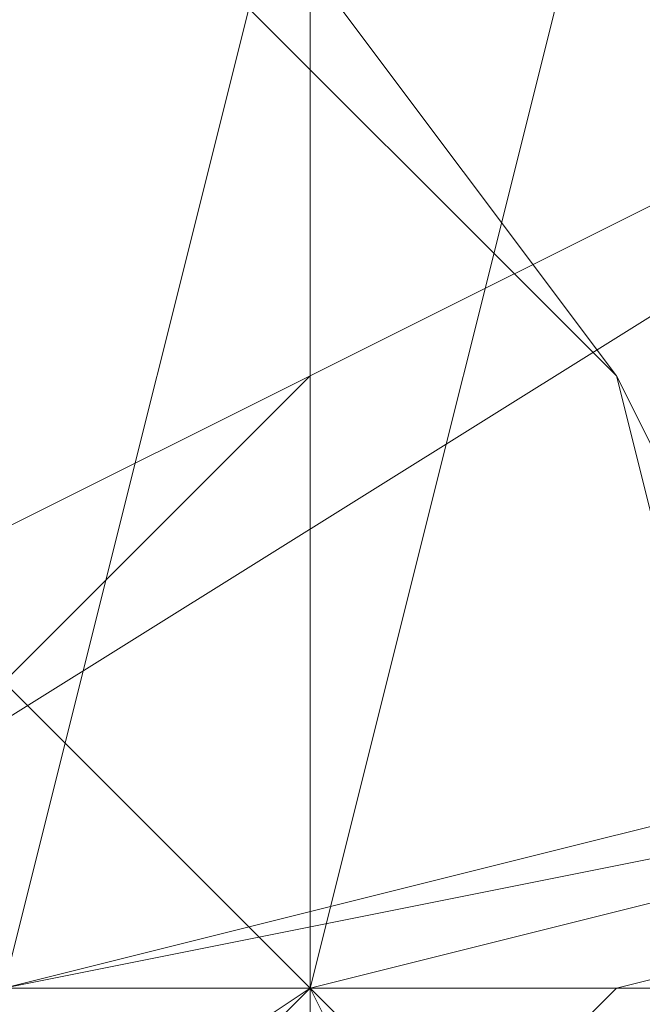
# Model space of a CAD drawing. Units: millimetres. Extents: x -1422 to 4247, y -1258 to 1992.
# Drawn here: x 1414 to 1415, y 365 to 366 of the extents above; entities that cross this region are included whole.
import ezdxf

# ---------------------------------------------------------------- set-up
doc = ezdxf.new("R2010")
doc.units = ezdxf.units.MM
doc.layers.add('stål', color=253, linetype='Continuous', lineweight=9)

msp = doc.modelspace()

# ---------------------------------------------------------------- linework, layer by layer
at = {"layer": 'stål', "flags": 128}
for points in [[(1414.3922, 373.3137), (1414.3922, 376.334), (1414.3922, 373.817), (1414.3922, 369.79), (1414.3922, 364.2528), (1414.3922, 360.2258), (1414.3922, 357.7089), (1414.3922, 360.7291)], [(1417.4125, 359.7224), (1416.9091, 360.2258), (1416.9091, 360.7291), (1416.4057, 361.2325), (1415.9024, 361.7359), (1415.9024, 362.2393), (1415.399, 362.7427), (1414.8956, 363.246), (1414.8956, 364.2528), (1414.3922, 364.7562), (1413.8888, 365.2596), (1413.3855, 365.763), (1412.8821, 366.7697), (1412.8821, 367.2731), (1412.3787, 367.7765), (1411.8753, 368.2799), (1411.8753, 368.7832), (1411.3719, 369.2866), (1411.3719, 369.79), (1410.8686, 369.79), (1410.8686, 370.2934), (1410.3652, 370.7968)], [(1416.4057, 361.2325), (1415.9024, 361.7359), (1415.399, 362.7427), (1414.8956, 363.246), (1414.8956, 363.7494), (1414.3922, 364.7562), (1413.8888, 365.2596), (1413.3855, 365.763), (1412.8821, 366.7697), (1412.3787, 367.2731), (1411.8753, 367.7765), (1411.8753, 368.7832), (1411.3719, 369.2866), (1410.8686, 369.79), (1410.8686, 370.2934)], [(1410.8686, 370.2934), (1410.8686, 369.79), (1411.3719, 369.2866), (1411.8753, 368.7832), (1411.8753, 368.2799), (1412.3787, 367.2731), (1412.8821, 366.7697), (1413.3855, 365.763), (1413.8888, 365.2596), (1414.3922, 364.7562), (1414.8956, 363.7494), (1414.8956, 363.246), (1415.399, 362.7427), (1415.9024, 361.7359), (1416.4057, 361.2325)], [(1416.4057, 361.2325), (1415.9024, 361.7359), (1415.9024, 362.2393), (1415.399, 362.7427), (1414.8956, 363.246), (1414.3922, 363.7494), (1414.3922, 364.7562), (1413.8888, 365.2596), (1413.3855, 365.763), (1412.8821, 366.7697), (1412.3787, 367.2731), (1412.3787, 367.7765), (1411.8753, 368.2799), (1411.3719, 368.7832), (1411.3719, 369.2866), (1410.8686, 369.79), (1410.8686, 370.2934)], [(1410.8686, 370.2934), (1410.8686, 369.79), (1411.3719, 369.2866), (1411.3719, 368.7832), (1411.8753, 368.2799), (1412.3787, 367.7765), (1412.3787, 367.2731), (1412.8821, 366.7697), (1413.3855, 365.763), (1413.8888, 365.2596), (1414.3922, 364.7562), (1414.8956, 363.7494), (1414.8956, 363.246), (1415.399, 362.7427), (1415.9024, 362.2393), (1415.9024, 361.7359), (1416.4057, 361.2325)], [(1416.4057, 361.2325), (1415.9024, 361.7359), (1415.9024, 362.2393), (1415.399, 362.7427), (1414.8956, 363.246), (1414.8956, 363.7494), (1414.3922, 364.7562), (1413.8888, 365.2596), (1413.3855, 365.763), (1412.8821, 366.7697), (1412.8821, 367.2731), (1412.3787, 367.7765), (1411.8753, 368.2799), (1411.3719, 368.7832), (1411.3719, 369.2866), (1410.8686, 369.79), (1410.8686, 370.2934)], [(1410.8686, 370.2934), (1410.8686, 369.79), (1411.3719, 369.2866), (1411.3719, 368.7832), (1411.8753, 368.2799), (1412.3787, 367.7765), (1412.8821, 367.2731), (1412.8821, 366.7697), (1413.3855, 365.763), (1413.8888, 365.2596), (1414.3922, 364.7562), (1414.8956, 363.7494), (1414.8956, 363.246), (1415.399, 362.7427), (1415.9024, 362.2393), (1415.9024, 361.7359), (1416.4057, 361.2325)], [(1416.4057, 361.2325), (1415.9024, 361.7359), (1415.9024, 362.2393), (1415.399, 362.7427), (1414.8956, 363.246), (1414.3922, 364.2528), (1414.3922, 364.7562), (1413.8888, 365.2596), (1413.3855, 365.763), (1412.8821, 366.7697), (1412.8821, 367.2731), (1412.3787, 367.7765), (1411.8753, 368.2799), (1411.8753, 368.7832), (1411.3719, 369.2866), (1411.3719, 369.79), (1410.8686, 369.79), (1410.8686, 370.2934)], [(1410.8686, 370.2934), (1410.8686, 369.79), (1411.3719, 369.79), (1411.3719, 369.2866), (1411.8753, 368.7832), (1411.8753, 368.2799), (1412.3787, 367.7765), (1412.8821, 367.2731), (1412.8821, 366.7697), (1413.3855, 365.763), (1413.8888, 365.2596), (1414.3922, 364.7562), (1414.3922, 364.2528), (1414.8956, 363.246), (1415.399, 362.7427), (1415.9024, 362.2393), (1415.9024, 361.7359), (1416.4057, 361.2325)], [(1416.4057, 361.2325), (1416.4057, 361.7359), (1415.9024, 362.2393), (1415.399, 362.7427), (1415.399, 363.246), (1414.8956, 363.7494), (1414.3922, 364.2528), (1414.3922, 364.7562), (1413.8888, 365.2596), (1413.3855, 365.763), (1413.3855, 366.2663), (1412.8821, 367.2731), (1412.3787, 367.7765), (1412.3787, 368.2799), (1411.8753, 368.7832), (1411.3719, 368.7832), (1411.3719, 369.2866), (1411.3719, 369.79), (1410.8686, 370.2934)], [(1410.8686, 370.2934), (1410.8686, 369.79), (1411.3719, 369.79), (1411.3719, 369.2866), (1411.8753, 368.7832), (1411.8753, 368.2799), (1412.3787, 367.7765), (1412.8821, 367.2731), (1413.3855, 366.7697), (1413.3855, 365.763), (1413.8888, 365.2596), (1414.3922, 364.7562), (1414.8956, 364.2528), (1414.8956, 363.7494), (1415.399, 362.7427), (1415.9024, 362.2393), (1415.9024, 361.7359), (1416.4057, 361.2325)], [(1416.4057, 361.2325), (1415.9024, 361.7359), (1415.9024, 362.2393), (1415.399, 362.7427), (1415.399, 363.246), (1414.8956, 363.7494), (1414.3922, 364.2528), (1414.3922, 364.7562), (1413.8888, 365.2596), (1413.3855, 365.763), (1413.3855, 366.2663), (1412.8821, 366.7697), (1412.3787, 367.2731), (1412.3787, 367.7765), (1411.8753, 368.2799), (1411.8753, 368.7832), (1411.3719, 369.2866), (1411.3719, 369.79), (1410.8686, 369.79), (1410.8686, 370.2934)], [(1410.8686, 370.2934), (1411.3719, 369.79), (1411.3719, 369.2866), (1411.8753, 369.2866), (1411.8753, 368.7832), (1412.3787, 368.2799), (1412.3787, 367.7765), (1412.8821, 367.2731), (1413.3855, 366.2663), (1413.3855, 365.763), (1413.8888, 365.2596), (1414.3922, 364.7562), (1414.3922, 364.2528), (1414.8956, 363.7494), (1415.399, 363.246), (1415.399, 362.7427), (1415.9024, 362.2393), (1416.4057, 361.7359), (1416.4057, 361.2325)], [(1416.4057, 361.2325), (1416.4057, 361.7359), (1415.9024, 362.2393), (1415.399, 362.7427), (1415.399, 363.246), (1414.8956, 363.7494), (1414.3922, 364.2528), (1414.3922, 364.7562), (1413.8888, 365.2596), (1413.3855, 365.763), (1413.3855, 366.2663), (1412.8821, 366.7697), (1412.8821, 367.2731), (1412.3787, 367.7765), (1412.3787, 368.2799), (1411.8753, 368.7832), (1411.8753, 369.2866), (1411.3719, 369.2866), (1411.3719, 369.79), (1410.8686, 370.2934)], [(1410.8686, 370.2934), (1410.8686, 369.79), (1411.3719, 369.79), (1411.3719, 369.2866), (1411.8753, 368.7832), (1411.8753, 368.2799), (1412.3787, 367.7765), (1412.3787, 367.2731), (1412.8821, 366.7697), (1413.3855, 366.2663), (1413.3855, 365.763), (1413.8888, 365.2596), (1414.3922, 364.7562), (1414.3922, 364.2528), (1414.8956, 363.7494), (1415.399, 363.246), (1415.399, 362.7427), (1415.9024, 362.2393), (1415.9024, 361.7359), (1416.4057, 361.2325)], [(1416.4057, 361.2325), (1415.9024, 361.7359), (1415.9024, 362.2393), (1415.399, 362.7427), (1415.399, 363.246), (1414.8956, 363.7494), (1414.8956, 364.2528), (1414.3922, 364.2528), (1414.3922, 364.7562), (1413.8888, 365.2596), (1413.8888, 365.763), (1413.3855, 366.2663), (1413.3855, 366.7697), (1412.8821, 367.2731), (1412.3787, 367.2731), (1412.3787, 367.7765), (1412.3787, 368.2799), (1411.8753, 368.7832), (1411.3719, 369.2866), (1411.3719, 369.79), (1410.8686, 370.2934)], [(1410.8686, 370.2934), (1411.3719, 369.79), (1411.3719, 369.2866), (1411.8753, 369.2866), (1411.8753, 368.7832), (1412.3787, 368.2799), (1412.3787, 367.7765), (1412.8821, 367.2731), (1412.8821, 366.7697), (1413.3855, 366.2663), (1413.3855, 365.763), (1413.8888, 365.2596), (1414.3922, 364.7562), (1414.3922, 364.2528), (1414.8956, 363.7494), (1415.399, 363.246), (1415.399, 362.7427), (1415.9024, 362.2393), (1416.4057, 361.7359), (1416.4057, 361.2325)], [(1410.8686, 370.2934), (1411.3719, 369.79), (1411.3719, 369.2866), (1411.8753, 368.7832), (1412.3787, 368.2799), (1412.3787, 367.7765), (1412.8821, 367.2731), (1413.3855, 366.7697), (1413.3855, 366.2663), (1413.8888, 365.763), (1413.8888, 365.2596), (1414.3922, 364.7562), (1414.3922, 364.2528), (1414.8956, 364.2528), (1414.8956, 363.7494), (1415.399, 363.246), (1415.399, 362.7427), (1415.9024, 362.2393), (1416.4057, 361.7359), (1416.4057, 361.2325)], [(1416.4057, 361.2325), (1416.4057, 361.7359), (1415.9024, 361.7359), (1415.9024, 362.2393), (1415.399, 362.7427), (1415.399, 363.246), (1414.8956, 363.7494), (1414.8956, 364.2528), (1414.3922, 364.2528), (1414.3922, 364.7562), (1413.8888, 365.2596), (1413.8888, 365.763), (1413.3855, 365.763), (1413.3855, 366.2663), (1412.8821, 366.7697)], [(1425.4666, 364.7562), (1423.9565, 364.7562), (1420.4328, 364.7562), (1415.9024, 364.7562), (1410.8686, 364.7562), (1407.3449, 364.7562), (1406.3381, 364.7562)]]:
    msp.add_lwpolyline(points, dxfattribs=at)
for points in [[(1424.4598, 371.8035), (1423.4531, 371.3001), (1420.4328, 369.2866), (1416.4057, 366.7697), (1412.3787, 364.2528), (1409.3584, 362.7427), (1408.3517, 361.7359), (1409.3584, 362.7427), (1412.3787, 364.2528), (1416.4057, 366.7697), (1420.4328, 369.2866), (1423.4531, 371.3001)], [(1424.4598, 371.8035), (1423.4531, 371.3001), (1420.4328, 369.2866), (1416.4057, 366.7697), (1412.3787, 364.2528), (1409.3584, 362.7427), (1408.3517, 361.7359), (1409.3584, 362.7427), (1412.3787, 364.2528), (1416.4057, 366.7697), (1420.4328, 369.2866), (1423.4531, 371.3001)], [(1424.4598, 371.8035), (1423.4531, 371.3001), (1420.4328, 369.2866), (1416.4057, 366.7697), (1412.3787, 364.2528), (1409.3584, 362.7427), (1408.3517, 361.7359), (1409.3584, 362.7427), (1412.3787, 364.2528), (1416.4057, 366.7697), (1420.4328, 369.2866), (1423.4531, 371.3001)], [(1424.4598, 371.8035), (1423.4531, 371.3001), (1420.4328, 369.2866), (1416.4057, 366.7697), (1412.3787, 364.2528), (1409.3584, 362.7427), (1408.3517, 361.7359), (1409.3584, 362.7427), (1412.3787, 364.2528), (1416.4057, 366.7697), (1420.4328, 369.2866), (1423.4531, 371.3001)], [(1424.4598, 371.8035), (1423.4531, 371.3001), (1420.4328, 369.2866), (1416.4057, 366.7697), (1412.3787, 364.2528), (1409.3584, 362.7427), (1408.3517, 361.7359), (1409.3584, 362.7427), (1412.3787, 364.2528), (1416.4057, 366.7697), (1420.4328, 369.2866), (1423.4531, 371.3001)], [(1408.3517, 361.7359), (1409.3584, 362.7427), (1412.3787, 364.2528), (1416.4057, 366.7697), (1420.4328, 369.2866), (1423.4531, 371.3001), (1424.4598, 371.8035), (1423.4531, 371.3001), (1420.4328, 369.2866), (1416.4057, 366.7697), (1412.3787, 364.2528), (1409.3584, 362.7427)], [(1408.3517, 361.7359), (1409.3584, 362.7427), (1412.3787, 364.2528), (1416.4057, 366.7697), (1420.4328, 369.2866), (1423.4531, 371.3001), (1424.4598, 371.8035), (1423.4531, 371.3001), (1420.4328, 369.2866), (1416.4057, 366.7697), (1412.3787, 364.2528), (1409.3584, 362.7427)], [(1408.3517, 361.7359), (1409.3584, 362.7427), (1412.3787, 364.2528), (1416.4057, 366.7697), (1420.4328, 369.2866), (1423.4531, 371.3001), (1424.4598, 371.8035), (1423.4531, 371.3001), (1420.4328, 369.2866), (1416.4057, 366.7697), (1412.3787, 364.2528), (1409.3584, 362.7427)], [(1408.3517, 361.7359), (1409.3584, 362.7427), (1412.3787, 364.2528), (1416.4057, 366.7697), (1420.4328, 369.2866), (1423.4531, 371.3001), (1424.4598, 371.8035), (1423.4531, 371.3001), (1420.4328, 369.2866), (1416.4057, 366.7697), (1412.3787, 364.2528), (1409.3584, 362.7427)], [(1408.3517, 361.7359), (1409.3584, 362.7427), (1412.3787, 364.2528), (1416.4057, 366.7697), (1420.4328, 369.2866), (1423.4531, 371.3001), (1424.4598, 371.8035), (1423.4531, 371.3001), (1420.4328, 369.2866), (1416.4057, 366.7697), (1412.3787, 364.2528), (1409.3584, 362.7427)], [(1412.8821, 369.79), (1414.3922, 368.7832), (1414.3922, 366.7697), (1414.3922, 364.7562), (1412.8821, 363.7494), (1411.8753, 364.7562), (1411.3719, 366.7697), (1411.8753, 368.7832), (1412.8821, 369.79)], [(1412.8821, 369.79), (1413.8888, 368.7832), (1414.3922, 366.7697), (1413.8888, 364.7562), (1412.8821, 363.7494), (1411.8753, 364.7562), (1411.3719, 366.7697), (1411.8753, 368.7832), (1412.8821, 369.79)], [(1412.8821, 363.7494), (1411.8753, 364.7562), (1411.3719, 366.7697), (1411.8753, 368.7832), (1412.8821, 369.79), (1413.8888, 368.7832), (1414.3922, 366.7697), (1413.8888, 364.7562), (1412.8821, 363.7494)], [(1412.8821, 369.79), (1413.8888, 368.7832), (1414.3922, 366.7697), (1413.8888, 364.7562), (1412.8821, 363.7494), (1411.8753, 364.7562), (1411.3719, 366.7697), (1411.8753, 368.7832), (1412.8821, 369.79)], [(1412.8821, 363.7494), (1411.8753, 364.7562), (1411.3719, 366.7697), (1411.8753, 368.7832), (1412.8821, 369.79), (1413.8888, 368.7832), (1414.3922, 366.7697), (1413.8888, 364.7562), (1412.8821, 363.7494)], [(1413.3855, 363.7494), (1412.3787, 364.7562), (1411.8753, 366.7697), (1412.3787, 368.7832), (1413.3855, 369.79), (1414.3922, 368.7832), (1414.8956, 366.7697), (1414.3922, 364.7562), (1413.3855, 363.7494)], [(1419.426, 368.7832), (1418.4193, 368.2799), (1416.4057, 366.7697), (1414.3922, 365.763), (1413.3855, 364.7562), (1414.3922, 365.763), (1416.4057, 366.7697), (1418.4193, 368.2799)], [(1419.426, 368.7832), (1418.4193, 368.2799), (1416.4057, 366.7697), (1414.3922, 365.763), (1413.3855, 364.7562), (1413.3855, 365.2596), (1414.3922, 365.763), (1416.4057, 366.7697), (1418.4193, 368.2799)], [(1419.426, 368.7832), (1418.4193, 368.2799), (1416.4057, 366.7697), (1414.3922, 365.763), (1413.3855, 365.2596), (1414.3922, 365.763), (1416.4057, 366.7697), (1418.4193, 368.2799)], [(1419.426, 368.7832), (1418.4193, 368.2799), (1416.4057, 366.7697), (1414.3922, 365.763), (1413.3855, 365.2596), (1414.3922, 365.763), (1416.4057, 366.7697), (1418.4193, 368.2799)], [(1419.426, 368.7832), (1418.4193, 368.2799), (1416.4057, 366.7697), (1414.3922, 365.763), (1413.3855, 365.2596), (1414.3922, 365.763), (1416.4057, 366.7697), (1418.4193, 368.2799)], [(1413.3855, 365.2596), (1414.3922, 365.763), (1416.4057, 366.7697), (1418.4193, 368.2799), (1419.426, 368.7832), (1418.4193, 368.2799), (1416.4057, 366.7697), (1414.3922, 365.763)], [(1413.3855, 365.2596), (1414.3922, 365.763), (1416.4057, 366.7697), (1418.4193, 368.2799), (1419.426, 368.7832), (1418.4193, 368.2799), (1416.4057, 366.7697), (1414.3922, 365.763)], [(1413.3855, 365.2596), (1414.3922, 365.763), (1416.4057, 366.7697), (1418.4193, 368.2799), (1419.426, 368.7832), (1418.4193, 368.2799), (1416.4057, 366.7697), (1414.3922, 365.763)], [(1413.3855, 365.2596), (1414.3922, 365.763), (1416.4057, 366.7697), (1418.4193, 368.2799), (1419.426, 368.7832), (1418.4193, 368.2799), (1416.4057, 366.7697), (1414.3922, 365.763)], [(1413.3855, 365.2596), (1414.3922, 365.763), (1416.4057, 366.7697), (1418.4193, 368.2799), (1419.426, 368.7832), (1418.4193, 368.2799), (1416.4057, 366.7697), (1414.3922, 365.763)], [(1411.8753, 367.7765), (1413.3855, 367.2731), (1414.8956, 365.763), (1415.399, 363.7494), (1415.399, 362.7427), (1413.8888, 362.7427), (1412.3787, 364.2528), (1411.3719, 366.2663), (1411.8753, 367.7765)], [(1414.8956, 362.7427), (1413.8888, 362.7427), (1412.3787, 364.2528), (1411.3719, 366.2663), (1411.8753, 367.7765), (1413.3855, 367.2731), (1414.8956, 365.763), (1415.399, 363.7494), (1414.8956, 362.7427)], [(1411.8753, 367.7765), (1413.3855, 367.2731), (1414.8956, 365.763), (1415.399, 363.7494), (1415.399, 362.7427), (1413.8888, 362.7427), (1412.3787, 364.2528), (1411.3719, 366.2663), (1411.8753, 367.7765)], [(1415.399, 362.7427), (1413.8888, 362.7427), (1412.3787, 364.2528), (1411.3719, 366.2663), (1411.8753, 367.7765), (1413.3855, 367.2731), (1414.8956, 365.763), (1415.399, 363.7494), (1415.399, 362.7427)], [(1411.8753, 367.7765), (1413.3855, 367.2731), (1414.8956, 365.763), (1415.9024, 363.7494), (1415.399, 362.7427), (1413.8888, 362.7427), (1412.3787, 364.2528), (1411.3719, 366.2663), (1411.8753, 367.7765)], [(1415.399, 362.7427), (1413.8888, 362.7427), (1412.3787, 364.2528), (1411.3719, 366.2663), (1411.8753, 367.7765), (1413.3855, 367.2731), (1414.8956, 365.763), (1415.399, 363.7494), (1415.399, 362.7427)], [(1411.8753, 367.7765), (1413.3855, 367.7765), (1414.8956, 365.763), (1415.9024, 363.7494), (1415.399, 362.7427), (1413.8888, 362.7427), (1412.3787, 364.2528), (1411.8753, 366.2663), (1411.8753, 367.7765)], [(1415.399, 362.7427), (1413.8888, 362.7427), (1412.3787, 364.2528), (1411.8753, 366.2663), (1411.8753, 367.7765), (1413.3855, 367.7765), (1414.8956, 365.763), (1415.9024, 363.7494), (1415.399, 362.7427)], [(1411.8753, 367.7765), (1413.3855, 367.7765), (1414.8956, 365.763), (1415.9024, 363.7494), (1415.399, 362.7427), (1413.8888, 362.7427), (1412.3787, 364.2528), (1411.8753, 366.2663), (1411.8753, 367.7765)], [(1415.399, 362.7427), (1413.8888, 362.7427), (1412.3787, 364.2528), (1411.8753, 366.2663), (1411.8753, 367.7765), (1413.3855, 367.7765), (1414.8956, 365.763), (1415.9024, 363.7494), (1415.399, 362.7427)], [(1411.8753, 367.7765), (1413.3855, 367.7765), (1414.8956, 365.763), (1415.9024, 363.7494), (1415.399, 362.7427), (1413.8888, 362.7427), (1412.3787, 364.2528), (1411.8753, 366.2663), (1411.8753, 367.7765)], [(1415.399, 362.7427), (1413.8888, 362.7427), (1412.3787, 364.2528), (1411.8753, 366.2663), (1411.8753, 367.7765), (1413.3855, 367.7765), (1414.8956, 365.763), (1415.9024, 363.7494), (1415.399, 362.7427)], [(1412.3787, 367.7765), (1413.3855, 367.7765), (1414.8956, 365.763), (1415.9024, 363.7494), (1415.399, 362.7427), (1413.8888, 362.7427), (1412.3787, 364.2528), (1411.8753, 366.2663), (1412.3787, 367.7765)], [(1415.399, 362.7427), (1413.8888, 362.7427), (1412.3787, 364.2528), (1411.8753, 366.2663), (1411.8753, 367.7765), (1413.3855, 367.7765), (1414.8956, 365.763), (1415.9024, 363.7494), (1415.399, 362.7427)], [(1412.3787, 367.7765), (1413.3855, 367.7765), (1414.8956, 365.763), (1415.9024, 363.7494), (1415.399, 362.7427), (1413.8888, 362.7427), (1412.3787, 364.2528), (1411.8753, 366.2663), (1412.3787, 367.7765)], [(1415.399, 362.7427), (1413.8888, 362.7427), (1412.3787, 364.2528), (1411.8753, 366.2663), (1412.3787, 367.7765), (1413.3855, 367.7765), (1414.8956, 365.763), (1415.9024, 363.7494), (1415.399, 362.7427)], [(1412.3787, 367.7765), (1413.3855, 367.7765), (1414.8956, 365.763), (1415.9024, 363.7494), (1415.399, 362.7427), (1413.8888, 362.7427), (1412.3787, 364.2528), (1411.8753, 366.2663), (1412.3787, 367.7765)], [(1415.399, 362.7427), (1413.8888, 362.7427), (1412.3787, 364.2528), (1411.8753, 366.2663), (1412.3787, 367.7765), (1413.3855, 367.7765), (1414.8956, 365.763), (1415.9024, 363.7494), (1415.399, 362.7427)], [(1412.3787, 367.7765), (1413.3855, 367.7765), (1414.8956, 365.763), (1415.9024, 363.7494), (1415.399, 362.7427), (1413.8888, 362.7427), (1412.3787, 364.2528), (1411.8753, 366.2663), (1412.3787, 367.7765)], [(1415.399, 362.7427), (1413.8888, 362.7427), (1412.3787, 364.2528), (1411.8753, 366.2663), (1412.3787, 367.7765), (1413.3855, 367.7765), (1414.8956, 365.763), (1415.9024, 363.7494), (1415.399, 362.7427)], [(1418.9227, 363.7494), (1418.4193, 362.7427), (1415.9024, 362.2393), (1413.8888, 362.7427), (1412.8821, 363.7494), (1413.8888, 364.7562), (1415.9024, 365.2596), (1418.4193, 364.7562), (1418.9227, 363.7494)], [(1413.3855, 363.7494), (1414.3922, 364.7562), (1416.4057, 365.2596), (1418.9227, 364.7562), (1419.426, 363.7494), (1418.9227, 362.7427), (1416.4057, 362.2393), (1414.3922, 362.2393), (1413.3855, 363.7494)], [(1419.426, 363.7494), (1418.4193, 362.7427), (1416.4057, 362.2393), (1414.3922, 362.7427), (1413.3855, 363.7494), (1414.3922, 364.7562), (1416.4057, 365.2596), (1418.4193, 364.7562), (1419.426, 363.7494)], [(1413.3855, 363.7494), (1413.8888, 364.7562), (1416.4057, 365.2596), (1418.4193, 364.7562), (1419.426, 363.7494), (1418.4193, 362.7427), (1416.4057, 362.2393), (1413.8888, 362.7427), (1413.3855, 363.7494)], [(1413.3855, 363.7494), (1413.8888, 364.7562), (1416.4057, 365.2596), (1418.4193, 364.7562), (1419.426, 363.7494), (1418.4193, 362.7427), (1416.4057, 362.2393), (1413.8888, 362.7427), (1413.3855, 363.7494)], [(1419.9294, 363.7494), (1418.9227, 362.2393), (1416.9091, 362.2393), (1414.8956, 362.7427), (1413.8888, 363.7494), (1414.8956, 364.7562), (1416.9091, 365.2596), (1418.9227, 364.7562), (1419.9294, 363.7494)]]:
    msp.add_lwpolyline(points, close=True, dxfattribs=at)

doc.saveas('drawing.dxf')
